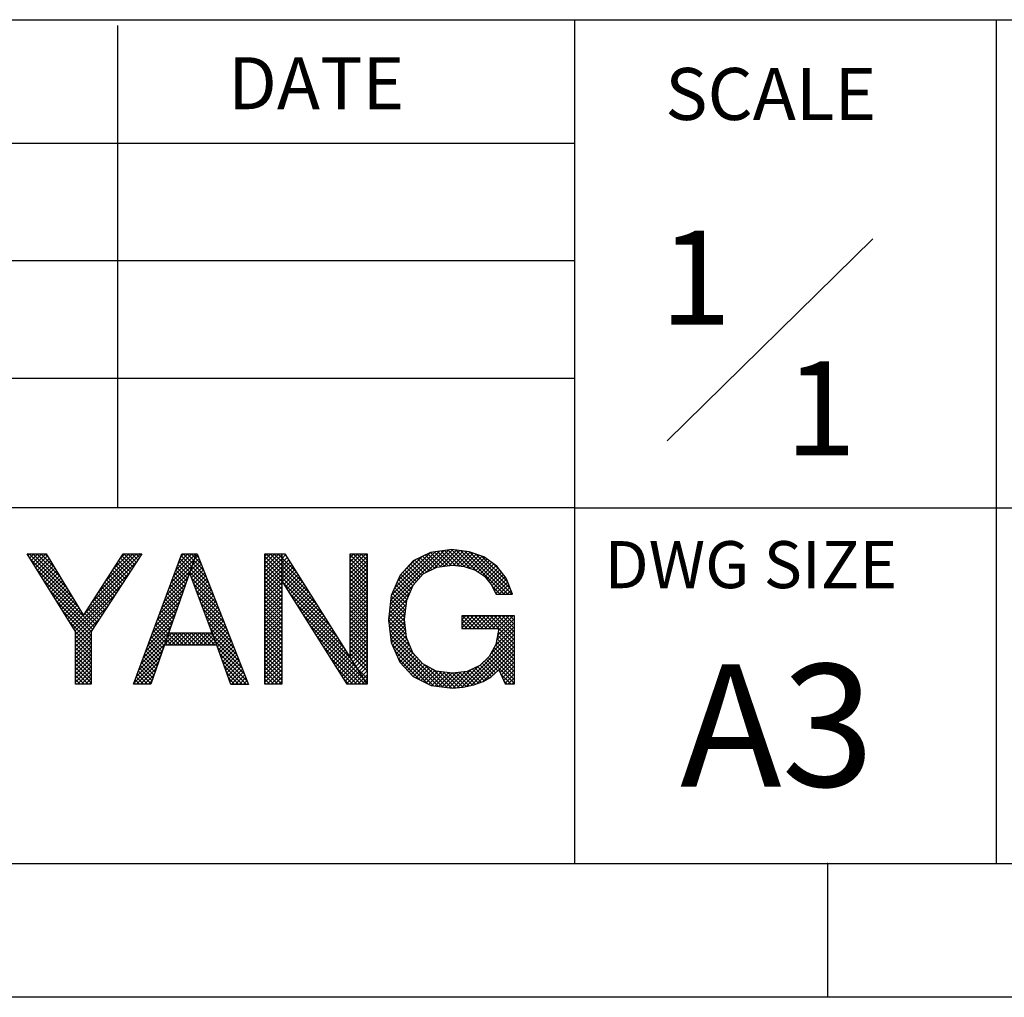
# Model space of a CAD drawing. Extents: x 1 to 2130, y 5 to 1504.
# Drawn here: x 1403 to 1633, y 5 to 233 of the extents above; entities that cross this region are included whole.
import ezdxf

# ---------------------------------------------------------------- set-up
doc = ezdxf.new("R2010")
doc.units = 0
doc.header["$LTSCALE"] = 0.2
doc.header["$MEASUREMENT"] = 0
doc.layers.get('0').update_dxf_attribs({"color": 3, "linetype": 'CONTINUOUS'})
for name, color, linetype in [('DIM', 2, 'CONTINUOUS'), ('NEEDLE', 2, 'CONTINUOUS'), ('OUTLINE', 5, 'CONTINUOUS'), ('TEXT', 4, 'CONTINUOUS'), ('THIN', 2, 'CONTINUOUS')]:
    doc.layers.add(name, color=color, linetype=linetype)
doc.styles.add('ROMANS', font='romans.shx')

# ---------------------------------------------------------------- blocks, each defined once
blk = doc.blocks.new('*X6')
at = {"color": 0}
for p, q in [((441.181, 22.751), (441.256, 22.826)), ((443.147, 20.892), (441.213, 22.826)), ((441.249, 22.642), (441.433, 22.826)), ((443.413, 20.449), (441.296, 22.566)), ((441.317, 22.533), (441.61, 22.826)), ((441.385, 22.424), (441.787, 22.826)), ((442.882, 21.334), (441.39, 22.826)), ((441.452, 22.315), (441.963, 22.826)), ((441.52, 22.206), (442.044, 22.73)), ((442.616, 21.776), (441.567, 22.826)), ((441.588, 22.097), (442.11, 22.619)), ((441.656, 21.988), (442.177, 22.509)), ((442.351, 22.218), (441.743, 22.826)), ((442.085, 22.66), (441.92, 22.826)), ((443.684, 20.127), (446.044, 22.487)), ((444.009, 20.629), (446.206, 22.826)), ((444.334, 21.13), (446.029, 22.826)), ((444.659, 21.632), (445.852, 22.826)), ((444.984, 22.134), (445.676, 22.826)), ((445.736, 22.015), (445.233, 22.518)), ((445.806, 22.122), (445.302, 22.626)), ((445.309, 22.636), (445.499, 22.826)), ((445.875, 22.229), (445.372, 22.733)), ((445.945, 22.336), (445.456, 22.826)), ((446.015, 22.443), (445.632, 22.826)), ((446.085, 22.55), (445.809, 22.826)), ((446.155, 22.657), (445.986, 22.826)), ((446.225, 22.764), (446.163, 22.826)), ((444.129, 19.556), (441.588, 22.097)), ((441.724, 21.879), (442.243, 22.398)), ((441.792, 21.77), (442.309, 22.288)), ((441.86, 21.661), (442.375, 22.177)), ((441.927, 21.552), (442.442, 22.067)), ((445.456, 21.588), (444.955, 22.089)), ((445.526, 21.695), (445.024, 22.196)), ((445.596, 21.802), (445.094, 22.304)), ((445.666, 21.909), (445.163, 22.411)), ((444.059, 19.45), (441.88, 21.629)), ((441.995, 21.443), (442.508, 21.956)), ((442.063, 21.335), (442.574, 21.846)), ((442.131, 21.226), (442.641, 21.735)), ((442.199, 21.117), (442.707, 21.625)), ((443.216, 19.483), (445.71, 21.977)), ((445.177, 21.16), (444.677, 21.66)), ((445.247, 21.267), (444.746, 21.767)), ((445.317, 21.374), (444.816, 21.875)), ((445.386, 21.481), (444.885, 21.982)), ((443.99, 19.342), (442.172, 21.16)), ((442.267, 21.008), (442.773, 21.514)), ((442.334, 20.899), (442.84, 21.404)), ((442.402, 20.79), (442.906, 21.294)), ((442.47, 20.681), (442.972, 21.183)), ((443.284, 19.374), (445.377, 21.466)), ((444.897, 20.732), (444.399, 21.231)), ((444.967, 20.839), (444.468, 21.338)), ((445.037, 20.946), (444.538, 21.445)), ((445.107, 21.053), (444.607, 21.553)), ((442.538, 20.572), (443.039, 21.073)), ((442.606, 20.463), (443.105, 20.962)), ((442.674, 20.354), (443.171, 20.852)), ((442.742, 20.245), (443.237, 20.741)), ((443.297, 19.21), (445.044, 20.956)), ((444.618, 20.305), (444.121, 20.802)), ((444.688, 20.412), (444.19, 20.909)), ((444.758, 20.519), (444.26, 21.016)), ((444.827, 20.626), (444.329, 21.124)), ((443.99, 19.165), (442.464, 20.691)), ((442.809, 20.136), (443.304, 20.631)), ((442.877, 20.027), (443.37, 20.52)), ((442.945, 19.918), (443.436, 20.41)), ((443.013, 19.81), (443.503, 20.299)), ((443.297, 19.033), (444.71, 20.446)), ((444.269, 19.77), (443.773, 20.265)), ((444.338, 19.877), (443.843, 20.373)), ((444.408, 19.984), (443.912, 20.48)), ((444.478, 20.091), (443.982, 20.587)), ((444.548, 20.198), (444.051, 20.694)), ((443.99, 18.988), (442.756, 20.222)), ((443.081, 19.701), (443.569, 20.189)), ((443.149, 19.592), (443.635, 20.078)), ((443.297, 18.856), (444.377, 19.936)), ((444.199, 19.663), (443.704, 20.158)), ((443.99, 18.811), (443.048, 19.754)), ((443.297, 18.679), (444.043, 19.426)), ((443.99, 18.635), (443.297, 19.328)), ((443.297, 18.503), (443.99, 19.196)), ((443.99, 18.458), (443.297, 19.151)), ((443.297, 18.326), (443.99, 19.019)), ((443.99, 18.281), (443.297, 18.974)), ((443.297, 18.149), (443.99, 18.842)), ((443.99, 18.104), (443.297, 18.797)), ((443.297, 17.972), (443.99, 18.665)), ((443.99, 17.928), (443.297, 18.62)), ((443.297, 17.796), (443.99, 18.488)), ((443.99, 17.751), (443.297, 18.444)), ((443.297, 17.619), (443.99, 18.312)), ((443.99, 17.574), (443.297, 18.267)), ((443.297, 17.442), (443.99, 18.135)), ((443.99, 17.397), (443.297, 18.09)), ((443.297, 17.265), (443.99, 17.958)), ((443.99, 17.22), (443.297, 17.913)), ((443.297, 17.088), (443.99, 17.781)), ((443.99, 17.044), (443.297, 17.737)), ((443.862, 16.995), (443.297, 17.56)), ((443.685, 16.995), (443.297, 17.383)), ((443.509, 16.995), (443.297, 17.206)), ((443.38, 16.995), (443.99, 17.605)), ((443.557, 16.995), (443.99, 17.428)), ((443.734, 16.995), (443.99, 17.251)), ((443.332, 16.995), (443.297, 17.029)), ((443.91, 16.995), (443.99, 17.074))]:
    blk.add_line(p, q, dxfattribs=at)
blk = doc.blocks.new('*X7')
at = {"color": 0}
for p, q in [((447.585, 21.553), (448.603, 22.572)), ((447.689, 21.834), (448.674, 22.819)), ((447.793, 22.115), (448.497, 22.819)), ((447.897, 22.396), (448.32, 22.819)), ((448.404, 21.999), (447.927, 22.476)), ((448.45, 22.13), (447.975, 22.605)), ((448.001, 22.677), (448.143, 22.819)), ((448.495, 22.261), (448.023, 22.734)), ((448.541, 22.392), (448.115, 22.819)), ((448.587, 22.523), (448.291, 22.819)), ((448.414, 22.029), (448.871, 22.486)), ((448.632, 22.654), (448.468, 22.819)), ((448.509, 22.3), (448.821, 22.613)), ((449.032, 22.078), (448.587, 22.523)), ((448.603, 22.572), (448.772, 22.74)), ((448.917, 22.37), (448.632, 22.654)), ((448.678, 22.785), (448.645, 22.819)), ((448.803, 22.661), (448.678, 22.785)), ((447.376, 20.991), (448.414, 22.029)), ((447.48, 21.272), (448.509, 22.3)), ((448.261, 21.612), (447.783, 22.089)), ((448.306, 21.743), (447.831, 22.218)), ((448.352, 21.874), (447.879, 22.347)), ((448.434, 21.872), (448.921, 22.359)), ((449.375, 21.204), (448.45, 22.13)), ((448.483, 21.744), (448.971, 22.232)), ((449.261, 21.496), (448.495, 22.261)), ((448.531, 21.615), (449.021, 22.105)), ((449.146, 21.787), (448.541, 22.392)), ((447.272, 20.71), (448.307, 21.745)), ((448.123, 21.219), (447.64, 21.702)), ((448.169, 21.35), (447.688, 21.831)), ((448.215, 21.481), (447.736, 21.96)), ((449.49, 20.913), (448.404, 21.999)), ((449.604, 20.622), (448.483, 21.743)), ((448.579, 21.487), (449.071, 21.978)), ((448.627, 21.358), (449.121, 21.852)), ((448.675, 21.229), (449.171, 21.725)), ((448.724, 21.101), (449.221, 21.598)), ((447.064, 20.148), (448.117, 21.201)), ((447.168, 20.429), (448.212, 21.473)), ((447.94, 20.695), (447.449, 21.186)), ((447.986, 20.826), (447.497, 21.315)), ((448.031, 20.957), (447.544, 21.444)), ((448.077, 21.088), (447.592, 21.573)), ((449.719, 20.33), (448.589, 21.46)), ((449.834, 20.039), (448.695, 21.178)), ((448.772, 20.972), (449.27, 21.471)), ((448.82, 20.844), (449.32, 21.344)), ((448.868, 20.715), (449.37, 21.217)), ((446.96, 19.867), (448.022, 20.929)), ((447.802, 20.302), (447.305, 20.799)), ((447.848, 20.433), (447.353, 20.928)), ((447.894, 20.564), (447.401, 21.057)), ((449.948, 19.748), (448.801, 20.895)), ((448.917, 20.587), (449.42, 21.09)), ((448.965, 20.458), (449.47, 20.963)), ((449.013, 20.33), (449.52, 20.836)), ((449.061, 20.201), (449.57, 20.71)), ((446.751, 19.305), (447.831, 20.385)), ((446.855, 19.586), (447.926, 20.657)), ((447.619, 19.779), (447.114, 20.284)), ((447.665, 19.91), (447.162, 20.413)), ((447.711, 20.041), (447.21, 20.541)), ((447.756, 20.172), (447.257, 20.67)), ((450.063, 19.456), (448.907, 20.612)), ((450.177, 19.165), (449.013, 20.329)), ((449.109, 20.072), (449.62, 20.583)), ((449.158, 19.944), (449.67, 20.456)), ((449.206, 19.815), (449.719, 20.329)), ((446.543, 18.743), (447.641, 19.841)), ((446.647, 19.024), (447.736, 20.113)), ((447.481, 19.386), (446.971, 19.897)), ((447.527, 19.517), (447.018, 20.026)), ((447.573, 19.648), (447.066, 20.155)), ((450.292, 18.874), (449.119, 20.046)), ((449.254, 19.687), (449.769, 20.202)), ((449.302, 19.558), (449.819, 20.075)), ((449.351, 19.43), (449.869, 19.948)), ((446.439, 18.462), (447.545, 19.569)), ((447.353, 18.984), (446.827, 19.51)), ((447.399, 19.115), (446.875, 19.639)), ((447.444, 19.246), (446.923, 19.768)), ((450.406, 18.582), (449.226, 19.763)), ((450.521, 18.291), (449.332, 19.48)), ((449.399, 19.301), (449.919, 19.821)), ((449.457, 19.183), (449.969, 19.694)), ((449.504, 19.053), (450.019, 19.568)), ((449.551, 18.923), (450.069, 19.441)), ((446.23, 17.9), (447.374, 19.044)), ((446.335, 18.181), (447.45, 19.297)), ((447.17, 18.46), (446.636, 18.994)), ((447.216, 18.591), (446.684, 19.123)), ((447.262, 18.722), (446.731, 19.252)), ((447.307, 18.853), (446.779, 19.381)), ((447.279, 18.773), (447.792, 19.286)), ((447.602, 18.734), (447.353, 18.984)), ((447.374, 19.044), (447.616, 19.286)), ((447.779, 18.734), (447.399, 19.115)), ((447.418, 18.734), (447.969, 19.286)), ((447.956, 18.734), (447.444, 19.246)), ((448.133, 18.734), (447.581, 19.286)), ((447.595, 18.734), (448.146, 19.286)), ((448.31, 18.734), (447.758, 19.286)), ((447.772, 18.734), (448.323, 19.286)), ((448.486, 18.734), (447.935, 19.286)), ((447.948, 18.734), (448.5, 19.286)), ((448.663, 18.734), (448.112, 19.286)), ((448.125, 18.734), (448.676, 19.286)), ((448.84, 18.734), (448.289, 19.286)), ((448.302, 18.734), (448.853, 19.286)), ((449.017, 18.734), (448.465, 19.286)), ((448.479, 18.734), (449.03, 19.286)), ((449.193, 18.734), (448.642, 19.286)), ((448.655, 18.734), (449.207, 19.286)), ((449.37, 18.734), (448.819, 19.286)), ((448.832, 18.734), (449.383, 19.286)), ((449.547, 18.734), (448.996, 19.286)), ((449.009, 18.734), (449.457, 19.183)), ((449.559, 18.899), (449.172, 19.286)), ((449.186, 18.734), (449.504, 19.053)), ((449.46, 19.175), (449.349, 19.286)), ((450.635, 18), (449.46, 19.175)), ((449.598, 18.793), (450.119, 19.314)), ((449.644, 18.663), (450.169, 19.187)), ((449.691, 18.533), (450.218, 19.06)), ((446.126, 17.619), (447.279, 18.773)), ((447.033, 18.066), (446.492, 18.607)), ((447.079, 18.197), (446.54, 18.736)), ((447.125, 18.328), (446.588, 18.865)), ((447.426, 18.734), (447.307, 18.853)), ((449.363, 18.734), (449.551, 18.923)), ((449.539, 18.734), (449.598, 18.793)), ((450.75, 17.708), (449.559, 18.899)), ((450.864, 17.417), (449.658, 18.623)), ((449.738, 18.403), (450.268, 18.933)), ((449.784, 18.272), (450.318, 18.806)), ((449.831, 18.142), (450.368, 18.679)), ((449.878, 18.012), (450.418, 18.553)), ((445.918, 17.058), (447.09, 18.23)), ((446.022, 17.339), (447.185, 18.501)), ((446.85, 17.542), (446.301, 18.091)), ((446.896, 17.673), (446.349, 18.22)), ((446.942, 17.804), (446.397, 18.349)), ((446.988, 17.935), (446.445, 18.478)), ((450.979, 17.126), (449.758, 18.347)), ((450.949, 16.979), (449.857, 18.071)), ((449.924, 17.882), (450.468, 18.426)), ((449.971, 17.752), (450.518, 18.299)), ((450.018, 17.622), (450.568, 18.172)), ((446.028, 16.991), (446.996, 17.959)), ((446.713, 17.149), (446.158, 17.704)), ((446.204, 16.991), (446.901, 17.687)), ((446.759, 17.28), (446.205, 17.833)), ((446.805, 17.411), (446.253, 17.962)), ((450.772, 16.979), (449.956, 17.796)), ((450.065, 17.492), (450.618, 18.045)), ((450.111, 17.362), (450.667, 17.918)), ((450.158, 17.232), (450.717, 17.791)), ((450.205, 17.102), (450.767, 17.664)), ((446.164, 16.991), (445.966, 17.189)), ((446.341, 16.991), (446.014, 17.317)), ((446.518, 16.991), (446.062, 17.446)), ((446.668, 17.018), (446.11, 17.575)), ((446.381, 16.991), (446.807, 17.416)), ((450.595, 16.979), (450.055, 17.52)), ((450.418, 16.979), (450.154, 17.244)), ((450.259, 16.979), (450.817, 17.537)), ((450.436, 16.979), (450.867, 17.411)), ((450.613, 16.979), (450.917, 17.284)), ((445.988, 16.991), (445.919, 17.06)), ((446.558, 16.991), (446.712, 17.145)), ((450.789, 16.979), (450.967, 17.157)), ((450.966, 16.979), (451.017, 17.03))]:
    blk.add_line(p, q, dxfattribs=at)
blk = doc.blocks.new('*X0')
at = {"color": 0}
for p, q in [((452.523, 22.779), (452.57, 22.826)), ((452.523, 22.602), (452.696, 22.775)), ((452.523, 22.426), (452.764, 22.666)), ((453.192, 21.984), (452.523, 22.653)), ((452.523, 22.249), (452.832, 22.557)), ((453.489, 21.51), (452.523, 22.476)), ((452.523, 22.072), (452.9, 22.449)), ((452.523, 21.895), (452.968, 22.34)), ((453.787, 21.036), (452.523, 22.299)), ((452.523, 21.718), (453.036, 22.232)), ((454.084, 20.561), (452.523, 22.122)), ((452.56, 21.579), (453.105, 22.123)), ((454.382, 20.087), (452.523, 21.945)), ((454.679, 19.613), (452.523, 21.769)), ((452.628, 21.47), (453.173, 22.014)), ((452.697, 21.362), (453.241, 21.906)), ((452.765, 21.253), (453.309, 21.797)), ((452.833, 21.145), (453.377, 21.688)), ((454.976, 19.139), (452.6, 21.515)), ((452.901, 21.036), (453.445, 21.58)), ((452.97, 20.928), (453.513, 21.471)), ((453.038, 20.819), (453.582, 21.363)), ((453.106, 20.711), (453.65, 21.254)), ((455.274, 18.664), (452.9, 21.038)), ((453.175, 20.602), (453.718, 21.145)), ((453.243, 20.494), (453.786, 21.037)), ((453.311, 20.385), (453.854, 20.928)), ((453.379, 20.277), (453.922, 20.819)), ((453.448, 20.168), (453.99, 20.711)), ((455.571, 18.19), (453.2, 20.561)), ((453.516, 20.06), (454.059, 20.602)), ((453.584, 19.951), (454.127, 20.493)), ((453.653, 19.843), (454.195, 20.385)), ((453.721, 19.734), (454.263, 20.276)), ((455.869, 17.716), (453.5, 20.085)), ((453.789, 19.626), (454.331, 20.168)), ((453.857, 19.517), (454.399, 20.059)), ((453.926, 19.409), (454.467, 19.95)), ((453.994, 19.3), (454.536, 19.842)), ((456.166, 17.242), (453.8, 19.608)), ((454.062, 19.192), (454.604, 19.733)), ((454.13, 19.083), (454.672, 19.624)), ((454.199, 18.975), (454.74, 19.516)), ((454.267, 18.866), (454.808, 19.407)), ((456.236, 16.995), (454.1, 19.131)), ((454.335, 18.758), (454.876, 19.298)), ((454.404, 18.649), (454.944, 19.19)), ((454.472, 18.541), (455.013, 19.081)), ((454.54, 18.432), (455.081, 18.973)), ((456.06, 16.995), (454.4, 18.654)), ((454.608, 18.324), (455.149, 18.864)), ((454.677, 18.215), (455.217, 18.755)), ((454.745, 18.107), (455.285, 18.647)), ((454.813, 17.998), (455.353, 18.538)), ((455.883, 16.995), (454.7, 18.177)), ((454.881, 17.89), (455.421, 18.429)), ((454.95, 17.781), (455.489, 18.321)), ((455.018, 17.673), (455.558, 18.212)), ((455.086, 17.564), (455.626, 18.103)), ((455.706, 16.995), (455.001, 17.7)), ((455.155, 17.456), (455.694, 17.995)), ((455.223, 17.347), (455.762, 17.886)), ((455.291, 17.239), (455.83, 17.778)), ((455.359, 17.13), (455.898, 17.669)), ((455.529, 16.995), (455.301, 17.224)), ((455.428, 17.022), (455.966, 17.56)), ((455.578, 16.995), (456.035, 17.452)), ((455.754, 16.995), (456.103, 17.343)), ((455.931, 16.995), (456.171, 17.234)), ((456.108, 16.995), (456.239, 17.126)), ((456.285, 16.995), (456.307, 17.017))]:
    blk.add_line(p, q, dxfattribs=at)
blk = doc.blocks.new('*X1')
at = {"color": 0}
for p, q in [((455.576, 22.119), (456.282, 22.826)), ((455.576, 22.296), (456.105, 22.826)), ((455.576, 22.473), (455.929, 22.826)), ((455.576, 22.65), (455.752, 22.826)), ((456.343, 22.014), (455.576, 22.782)), ((455.576, 21.942), (456.343, 22.71)), ((456.343, 21.838), (455.576, 22.605)), ((455.576, 21.766), (456.343, 22.533)), ((456.343, 22.191), (455.709, 22.826)), ((456.343, 22.368), (455.886, 22.826)), ((456.343, 22.545), (456.062, 22.826)), ((456.343, 22.721), (456.239, 22.826)), ((456.343, 21.661), (455.576, 22.429)), ((455.576, 21.589), (456.343, 22.357)), ((456.343, 21.484), (455.576, 22.252)), ((455.576, 21.412), (456.343, 22.18)), ((456.343, 21.307), (455.576, 22.075)), ((455.576, 21.235), (456.343, 22.003)), ((456.343, 21.13), (455.576, 21.898)), ((455.576, 21.059), (456.343, 21.826)), ((456.343, 20.954), (455.576, 21.721)), ((455.576, 20.882), (456.343, 21.65)), ((456.343, 20.777), (455.576, 21.545)), ((455.576, 20.705), (456.343, 21.473)), ((456.343, 20.6), (455.576, 21.368)), ((455.576, 20.528), (456.343, 21.296)), ((456.343, 20.423), (455.576, 21.191)), ((455.576, 20.351), (456.343, 21.119)), ((456.343, 20.247), (455.576, 21.014)), ((455.576, 20.175), (456.343, 20.942)), ((456.343, 20.07), (455.576, 20.838)), ((455.576, 19.998), (456.343, 20.766)), ((456.343, 19.893), (455.576, 20.661)), ((455.576, 19.821), (456.343, 20.589)), ((456.343, 19.716), (455.576, 20.484)), ((455.576, 19.644), (456.343, 20.412)), ((456.343, 19.539), (455.576, 20.307)), ((455.576, 19.468), (456.343, 20.235)), ((456.343, 19.363), (455.576, 20.13)), ((455.576, 19.291), (456.343, 20.059)), ((456.343, 19.186), (455.576, 19.954)), ((455.576, 19.114), (456.343, 19.882)), ((456.343, 19.009), (455.576, 19.777)), ((455.576, 18.937), (456.343, 19.705)), ((456.343, 18.832), (455.576, 19.6)), ((455.576, 18.76), (456.343, 19.528)), ((456.343, 18.656), (455.576, 19.423)), ((455.576, 18.584), (456.343, 19.351)), ((456.343, 18.479), (455.576, 19.247)), ((455.576, 18.407), (456.343, 19.175)), ((456.343, 18.302), (455.576, 19.07)), ((455.576, 18.23), (456.343, 18.998)), ((456.343, 18.125), (455.576, 18.893)), ((456.343, 17.948), (455.576, 18.716)), ((456.343, 17.772), (455.576, 18.539)), ((455.626, 18.103), (456.343, 18.821)), ((455.694, 17.995), (456.343, 18.644)), ((456.343, 17.595), (455.576, 18.363)), ((455.762, 17.886), (456.343, 18.468)), ((455.83, 17.778), (456.343, 18.291)), ((455.898, 17.669), (456.343, 18.114)), ((456.343, 17.241), (455.869, 17.716)), ((455.966, 17.56), (456.343, 17.937)), ((456.035, 17.452), (456.343, 17.76)), ((456.103, 17.343), (456.343, 17.584)), ((456.343, 17.065), (456.166, 17.242)), ((456.171, 17.234), (456.343, 17.407)), ((456.239, 17.126), (456.343, 17.23)), ((456.307, 17.017), (456.343, 17.053))]:
    blk.add_line(p, q, dxfattribs=at)
blk = doc.blocks.new('*X2')
at = {"color": 0}
for p, q in [((457.371, 20.556), (459.791, 22.976)), ((457.396, 20.757), (459.586, 22.947)), ((457.42, 20.958), (459.381, 22.919)), ((458.984, 21.992), (459.996, 23.004)), ((459.332, 22.163), (460.183, 23.015)), ((459.96, 22.287), (459.334, 22.913)), ((460.117, 22.306), (459.489, 22.934)), ((459.588, 22.242), (460.34, 22.994)), ((460.306, 22.295), (459.645, 22.956)), ((459.789, 22.267), (460.496, 22.973)), ((460.504, 22.274), (459.8, 22.977)), ((460.709, 22.245), (459.955, 22.999)), ((459.99, 22.291), (460.652, 22.953)), ((460.966, 22.164), (460.111, 23.02)), ((460.184, 22.308), (460.808, 22.932)), ((461.269, 22.039), (460.309, 22.998)), ((462.465, 21.019), (460.513, 22.971)), ((462.642, 21.019), (460.717, 22.944)), ((462.818, 21.019), (460.926, 22.911)), ((457.552, 21.267), (459.172, 22.887)), ((457.687, 21.579), (458.823, 22.715)), ((457.953, 22.022), (458.474, 22.542)), ((459.006, 22.003), (458.469, 22.54)), ((459.125, 22.061), (458.588, 22.599)), ((459.243, 22.12), (458.706, 22.657)), ((459.362, 22.178), (458.824, 22.715)), ((459.487, 22.23), (458.943, 22.774)), ((459.644, 22.249), (459.061, 22.832)), ((459.802, 22.268), (459.179, 22.891)), ((460.343, 22.291), (460.954, 22.902)), ((460.503, 22.274), (461.086, 22.857)), ((460.663, 22.257), (461.218, 22.812)), ((460.8, 22.217), (461.349, 22.766)), ((460.934, 22.174), (461.481, 22.721)), ((461.069, 22.132), (461.601, 22.665)), ((462.753, 21.261), (461.195, 22.819)), ((461.199, 22.086), (461.704, 22.591)), ((461.305, 22.015), (461.807, 22.517)), ((462.634, 21.557), (461.464, 22.727)), ((458.541, 21.584), (458.026, 22.1)), ((458.625, 21.677), (458.111, 22.192)), ((458.71, 21.77), (458.196, 22.283)), ((458.794, 21.862), (458.281, 22.375)), ((458.888, 21.945), (458.366, 22.467)), ((461.41, 21.943), (461.91, 22.444)), ((461.516, 21.872), (462.014, 22.37)), ((461.613, 21.792), (462.117, 22.296)), ((461.693, 21.695), (462.202, 22.205)), ((461.772, 21.598), (462.279, 22.105)), ((462.332, 22.037), (461.96, 22.408)), ((458.279, 21.14), (457.733, 21.685)), ((458.33, 21.265), (457.786, 21.809)), ((458.381, 21.391), (457.855, 21.916)), ((458.457, 21.492), (457.941, 22.008)), ((461.852, 21.501), (462.356, 22.005)), ((461.921, 21.394), (462.433, 21.905)), ((461.983, 21.278), (462.51, 21.806)), ((462.044, 21.163), (462.578, 21.697)), ((457.347, 20.355), (458.38, 21.388)), ((458.103, 20.608), (457.519, 21.192)), ((458.125, 20.763), (457.573, 21.315)), ((458.176, 20.889), (457.626, 21.439)), ((458.227, 21.014), (457.68, 21.562)), ((462.288, 21.019), (461.93, 21.378)), ((462.105, 21.048), (462.629, 21.571)), ((462.254, 21.019), (462.679, 21.445)), ((462.431, 21.019), (462.73, 21.319)), ((462.608, 21.019), (462.781, 21.193)), ((457.299, 19.954), (458.136, 20.79)), ((457.323, 20.155), (458.258, 21.089)), ((458.043, 20.138), (457.399, 20.782)), ((458.063, 20.295), (457.417, 20.94)), ((458.083, 20.452), (457.466, 21.069)), ((462.784, 21.019), (462.832, 21.067)), ((457.301, 19.778), (458.099, 20.577)), ((457.321, 19.622), (458.073, 20.374)), ((458.042, 19.608), (457.342, 20.309)), ((458.019, 19.808), (457.361, 20.467)), ((458.022, 19.982), (457.38, 20.625)), ((458.148, 18.972), (457.295, 19.826)), ((458.089, 19.208), (457.304, 19.993)), ((458.066, 19.408), (457.323, 20.151)), ((457.341, 19.465), (458.047, 20.171)), ((457.362, 19.309), (458.021, 19.968)), ((460.576, 19.871), (460.75, 20.046)), ((460.576, 19.694), (460.927, 20.046)), ((460.576, 19.518), (461.104, 20.046)), ((460.995, 19.484), (460.576, 19.903)), ((461.171, 19.484), (460.61, 20.046)), ((460.719, 19.484), (461.281, 20.046)), ((461.348, 19.484), (460.787, 20.046)), ((460.896, 19.484), (461.457, 20.046)), ((461.525, 19.484), (460.963, 20.046)), ((461.073, 19.484), (461.634, 20.046)), ((461.702, 19.484), (461.14, 20.046)), ((461.249, 19.484), (461.811, 20.046)), ((461.879, 19.484), (461.317, 20.046)), ((461.426, 19.484), (461.988, 20.046)), ((462.055, 19.484), (461.494, 20.046)), ((461.603, 19.484), (462.164, 20.046)), ((462.935, 18.781), (461.671, 20.046)), ((461.78, 19.484), (462.341, 20.046)), ((462.935, 18.958), (461.847, 20.046)), ((461.956, 19.484), (462.518, 20.046)), ((462.935, 19.135), (462.024, 20.046)), ((462.133, 19.484), (462.695, 20.046)), ((462.175, 19.173), (462.935, 19.933)), ((462.935, 19.312), (462.201, 20.046)), ((462.215, 19.39), (462.872, 20.046)), ((462.935, 19.489), (462.378, 20.046)), ((462.935, 19.665), (462.554, 20.046)), ((462.935, 19.842), (462.731, 20.046)), ((462.935, 20.019), (462.908, 20.046)), ((458.269, 18.675), (457.321, 19.623)), ((458.471, 18.296), (457.347, 19.419)), ((457.382, 19.152), (458.021, 19.792)), ((457.402, 18.996), (458.04, 19.633)), ((457.426, 18.843), (458.058, 19.475)), ((460.818, 19.484), (460.576, 19.727)), ((460.641, 19.484), (460.576, 19.55)), ((461.85, 18.318), (462.935, 19.402)), ((462.068, 18.712), (462.935, 19.579)), ((462.136, 18.956), (462.935, 19.756)), ((459.717, 16.873), (457.374, 19.216)), ((459.514, 16.899), (457.4, 19.013)), ((457.48, 18.72), (458.076, 19.317)), ((457.534, 18.597), (458.095, 19.158)), ((457.587, 18.474), (458.13, 19.017)), ((460.557, 16.848), (462.935, 19.226)), ((460.769, 16.882), (462.935, 19.049)), ((462.935, 18.251), (462.15, 19.036)), ((462.935, 18.428), (462.178, 19.185)), ((462.935, 18.605), (462.205, 19.334)), ((459.312, 16.924), (457.452, 18.784)), ((457.641, 18.351), (458.181, 18.891)), ((457.695, 18.228), (458.232, 18.765)), ((457.748, 18.105), (458.283, 18.639)), ((457.802, 17.982), (458.334, 18.514)), ((460.995, 16.932), (462.935, 18.872)), ((461.25, 17.011), (462.935, 18.695)), ((461.534, 17.118), (462.935, 18.518)), ((462.935, 17.544), (461.961, 18.518)), ((462.935, 17.721), (462.024, 18.632)), ((462.935, 17.898), (462.087, 18.746)), ((462.935, 18.074), (462.123, 18.887)), ((459.043, 17.017), (457.589, 18.471)), ((458.69, 17.193), (457.726, 18.157)), ((457.886, 17.889), (458.385, 18.388)), ((457.971, 17.797), (458.47, 18.296)), ((458.056, 17.705), (458.555, 18.204)), ((458.141, 17.614), (458.64, 18.113)), ((462.184, 17.588), (461.669, 18.103)), ((462.935, 17.014), (461.759, 18.189)), ((462.935, 17.19), (461.835, 18.29)), ((462.935, 17.367), (461.898, 18.404)), ((462.156, 17.563), (462.935, 18.342)), ((462.286, 17.516), (462.935, 18.165)), ((458.226, 17.522), (458.725, 18.021)), ((458.311, 17.43), (458.81, 17.929)), ((458.397, 17.339), (458.916, 17.858)), ((458.515, 17.28), (459.03, 17.795)), ((458.633, 17.222), (459.144, 17.733)), ((458.751, 17.163), (459.259, 17.67)), ((459.919, 16.848), (458.9, 17.866)), ((460.121, 16.822), (459.29, 17.653)), ((460.174, 16.818), (461.017, 17.661)), ((460.365, 16.833), (461.343, 17.81)), ((461.571, 17.14), (461.04, 17.671)), ((461.683, 17.205), (461.161, 17.727)), ((461.795, 17.27), (461.282, 17.783)), ((461.904, 17.338), (461.398, 17.844)), ((461.997, 17.421), (461.488, 17.93)), ((462.091, 17.504), (461.579, 18.017)), ((462.342, 17.395), (462.935, 17.988)), ((462.398, 17.274), (462.935, 17.811)), ((462.454, 17.153), (462.935, 17.635)), ((458.869, 17.104), (459.373, 17.608)), ((458.987, 17.045), (459.507, 17.565)), ((459.104, 16.986), (459.664, 17.545)), ((459.23, 16.935), (459.82, 17.525)), ((459.387, 16.915), (459.977, 17.504)), ((459.544, 16.895), (460.133, 17.484)), ((460.293, 16.827), (459.562, 17.558)), ((459.701, 16.875), (460.33, 17.504)), ((460.457, 16.84), (459.765, 17.532)), ((459.858, 16.855), (460.532, 17.53)), ((460.621, 16.853), (459.968, 17.506)), ((460.015, 16.836), (460.735, 17.556)), ((460.768, 16.882), (460.168, 17.483)), ((460.913, 16.914), (460.324, 17.503)), ((461.058, 16.946), (460.481, 17.523)), ((461.192, 16.989), (460.637, 17.544)), ((461.321, 17.037), (460.794, 17.564)), ((461.449, 17.086), (460.919, 17.616)), ((462.768, 17.004), (462.312, 17.46)), ((462.51, 17.033), (462.935, 17.458)), ((462.658, 17.004), (462.935, 17.281)), ((462.591, 17.004), (462.465, 17.131)), ((462.835, 17.004), (462.935, 17.104))]:
    blk.add_line(p, q, dxfattribs=at)
blk = doc.blocks.new('*X8')
at = {"color": 0}
for p, q in [((451.755, 22.188), (452.393, 22.826)), ((451.755, 22.365), (452.216, 22.826)), ((451.755, 22.542), (452.04, 22.826)), ((451.755, 22.718), (451.863, 22.826)), ((451.755, 22.011), (452.523, 22.779)), ((452.523, 21.945), (451.755, 22.713)), ((451.755, 21.835), (452.523, 22.602)), ((452.523, 21.769), (451.755, 22.536)), ((452.523, 22.122), (451.82, 22.826)), ((452.523, 22.299), (451.996, 22.826)), ((452.523, 22.476), (452.173, 22.826)), ((452.523, 22.653), (452.35, 22.826)), ((451.755, 21.658), (452.523, 22.426)), ((452.523, 21.592), (451.755, 22.36)), ((451.755, 21.481), (452.523, 22.249)), ((452.523, 21.415), (451.755, 22.183)), ((451.755, 21.304), (452.523, 22.072)), ((452.523, 21.238), (451.755, 22.006)), ((451.755, 21.127), (452.523, 21.895)), ((452.523, 21.062), (451.755, 21.829)), ((451.755, 20.951), (452.523, 21.718)), ((452.523, 20.885), (451.755, 21.653)), ((451.755, 20.774), (452.523, 21.542)), ((452.523, 20.708), (451.755, 21.476)), ((451.755, 20.597), (452.523, 21.365)), ((452.523, 20.531), (451.755, 21.299)), ((451.755, 20.42), (452.523, 21.188)), ((452.523, 20.354), (451.755, 21.122)), ((451.755, 20.244), (452.523, 21.011)), ((452.523, 20.178), (451.755, 20.945)), ((451.755, 20.067), (452.523, 20.835)), ((452.523, 20.001), (451.755, 20.769)), ((451.755, 19.89), (452.523, 20.658)), ((452.523, 19.824), (451.755, 20.592)), ((451.755, 19.713), (452.523, 20.481)), ((452.523, 19.647), (451.755, 20.415)), ((451.755, 19.536), (452.523, 20.304)), ((452.523, 19.471), (451.755, 20.238)), ((451.755, 19.36), (452.523, 20.127)), ((452.523, 19.294), (451.755, 20.062)), ((451.755, 19.183), (452.523, 19.951)), ((452.523, 19.117), (451.755, 19.885)), ((451.755, 19.006), (452.523, 19.774)), ((452.523, 18.94), (451.755, 19.708)), ((451.755, 18.829), (452.523, 19.597)), ((452.523, 18.763), (451.755, 19.531)), ((451.755, 18.653), (452.523, 19.42)), ((452.523, 18.587), (451.755, 19.354)), ((451.755, 18.476), (452.523, 19.244)), ((452.523, 18.41), (451.755, 19.178)), ((451.755, 18.299), (452.523, 19.067)), ((452.523, 18.233), (451.755, 19.001)), ((451.755, 18.122), (452.523, 18.89)), ((452.523, 18.056), (451.755, 18.824)), ((451.755, 17.945), (452.523, 18.713)), ((452.523, 17.88), (451.755, 18.647)), ((451.755, 17.769), (452.523, 18.536)), ((452.523, 17.703), (451.755, 18.471)), ((451.755, 17.592), (452.523, 18.36)), ((452.523, 17.526), (451.755, 18.294)), ((451.755, 17.415), (452.523, 18.183)), ((452.523, 17.349), (451.755, 18.117)), ((451.755, 17.238), (452.523, 18.006)), ((452.523, 17.172), (451.755, 17.94)), ((451.755, 17.062), (452.523, 17.829)), ((452.524, 16.995), (451.755, 17.763)), ((451.865, 16.995), (452.523, 17.653)), ((452.347, 16.995), (451.755, 17.587)), ((452.171, 16.995), (451.755, 17.41)), ((451.994, 16.995), (451.755, 17.233)), ((452.042, 16.995), (452.523, 17.476)), ((452.219, 16.995), (452.523, 17.299)), ((451.817, 16.995), (451.755, 17.056)), ((452.396, 16.995), (452.523, 17.122))]:
    blk.add_line(p, q, dxfattribs=at)

msp = doc.modelspace()

# ---------------------------------------------------------------- linework, layer by layer
at = {"layer": 'DIM'}
msp.add_line((1591.52, 35.9), (1591.52, 4.61), dxfattribs=at)
msp.add_point((1591.52, 35.9), dxfattribs=at)
at = {"layer": 'NEEDLE'}
for p, q in [((1425.58, 119.1), (1425.58, 231.85)), ((1251.77, 204.35), (1532.44, 204.35)), ((1602.07, 181.97), (1554.04, 134.76)), ((1532.44, 176.85), (1251.78, 176.85)), ((1532.44, 149.35), (1251.79, 149.35)), ((2130.03, 4.61), (25.42, 4.61))]:
    msp.add_line(p, q, dxfattribs=at)
at = {"layer": 'OUTLINE'}
for p, q in [((1404.42, 108.32), (1408.87, 108.32)), ((1415.72, 90.18), (1404.42, 108.32)), ((1408.87, 108.32), (1417.53, 93.89)), ((1417.53, 93.89), (1426.87, 108.32)), ((1431.23, 108.32), (1419.34, 90.13)), ((1426.87, 108.32), (1431.23, 108.32)), ((1429.28, 77.83), (1440.58, 108.28)), ((1429.28, 77.83), (1440.58, 108.28)), ((1443.9, 108.28), (1433.28, 77.83)), ((1440.58, 108.28), (1444.16, 108.28)), ((1440.58, 108.28), (1444.16, 108.28)), ((1444.16, 108.28), (1456.16, 77.77)), ((1444.16, 108.28), (1456.16, 77.77)), ((1459.92, 77.85), (1459.92, 108.32)), ((1459.92, 108.32), (1464.66, 108.32)), ((1463.93, 108.32), (1463.93, 77.85)), ((1464.66, 108.32), (1483.77, 77.85)), ((1479.88, 84.06), (1479.88, 108.32)), ((1479.88, 108.32), (1483.89, 108.32)), ((1483.89, 108.32), (1483.89, 77.85)), ((1498.71, 108.66), (1494.65, 106.66)), ((1503.65, 109.35), (1498.71, 108.66)), ((1507.71, 108.81), (1503.65, 109.35)), ((1511.14, 107.64), (1507.71, 108.81)), ((1494.65, 106.66), (1491.57, 103.33)), ((1514.22, 105.44), (1511.14, 107.64)), ((1442.34, 103.93), (1437.4, 89.82)), ((1447.63, 89.82), (1442.34, 103.93)), ((1447.63, 89.82), (1442.34, 103.93)), ((1494.6, 100.98), (1497, 103.63)), ((1497, 103.63), (1500.18, 105.19)), ((1500.18, 105.19), (1503.8, 105.63)), ((1503.8, 105.63), (1506.54, 105.34)), ((1506.54, 105.34), (1509.18, 104.51)), ((1509.18, 104.51), (1511.28, 103.09)), ((1516.37, 102.65), (1514.22, 105.44)), ((1479.19, 77.85), (1463.93, 102.11)), ((1491.57, 103.33), (1489.51, 98.59)), ((1511.28, 103.09), (1512.85, 101.18)), ((1517.89, 98.88), (1516.37, 102.65)), ((1493.18, 97.51), (1494.6, 100.98)), ((1512.85, 101.18), (1514.07, 98.88)), ((1489.51, 98.59), (1488.83, 92.87)), ((1492.6, 92.96), (1493.18, 97.51)), ((1514.07, 98.88), (1517.89, 98.88)), ((1488.83, 92.87), (1489.51, 87.59)), ((1493.09, 88.76), (1492.6, 92.96)), ((1506, 93.8), (1506, 90.86)), ((1518.33, 93.8), (1506, 93.8)), ((1518.33, 77.9), (1518.33, 93.8)), ((1415.72, 77.85), (1415.72, 90.18)), ((1419.34, 90.13), (1419.34, 77.85)), ((1437.4, 89.82), (1447.63, 89.82)), ((1437.46, 89.82), (1447.72, 89.82)), ((1452.04, 77.77), (1447.72, 89.82)), ((1506, 90.86), (1514.66, 90.86)), ((1514.66, 90.86), (1513.98, 87.15)), ((1489.51, 87.59), (1491.52, 82.99)), ((1494.55, 85.14), (1493.09, 88.76)), ((1436.46, 86.94), (1433.28, 77.83)), ((1448.75, 86.94), (1436.46, 86.94)), ((1448.75, 86.94), (1436.46, 86.94)), ((1452.04, 77.77), (1448.75, 86.94)), ((1513.98, 87.15), (1512.41, 84.31)), ((1491.52, 82.99), (1494.6, 79.66)), ((1496.9, 82.6), (1494.55, 85.14)), ((1512.41, 84.31), (1510.21, 82.21)), ((1500.03, 80.89), (1496.9, 82.6)), ((1503.8, 80.4), (1500.03, 80.89)), ((1507.22, 80.84), (1503.8, 80.4)), ((1510.21, 82.21), (1507.22, 80.84)), ((1512.85, 79.56), (1514.66, 81.18)), ((1514.66, 81.18), (1516.18, 77.9)), ((1494.6, 79.66), (1498.81, 77.56)), ((1508.79, 77.66), (1510.99, 78.49)), ((1510.99, 78.49), (1512.85, 79.56)), ((1419.34, 77.85), (1415.72, 77.85)), ((1433.28, 77.83), (1429.28, 77.83)), ((1433.28, 77.83), (1429.28, 77.83)), ((1456.16, 77.77), (1452.04, 77.77)), ((1456.16, 77.77), (1452.04, 77.77)), ((1463.93, 77.85), (1459.92, 77.85)), ((1483.89, 77.85), (1479.19, 77.85)), ((1498.81, 77.56), (1503.85, 76.92)), ((1503.85, 76.92), (1506.34, 77.12)), ((1506.34, 77.12), (1508.79, 77.66)), ((1516.18, 77.9), (1518.33, 77.9)), ((49.72, 35.9), (2105.45, 35.9))]:
    msp.add_line(p, q, dxfattribs=at)
at = {"layer": 'THIN'}
for p, q in [((1251.76, 233.23), (2105.45, 233.23)), ((1532.44, 119.1), (1532.44, 233.23)), ((1630.91, 232.98), (1630.91, 35.9)), ((1532.44, 119.1), (1251.8, 119.1)), ((1532.44, 35.9), (1532.44, 119.1)), ((1532.44, 119.1), (2036.54, 119.1))]:
    msp.add_line(p, q, dxfattribs=at)

# ---------------------------------------------------------------- block references
at = {"layer": 'OUTLINE', "xscale": 5.225, "yscale": 5.225, "zscale": 5.225}
for name in ['*X6', '*X7', '*X8', '*X0', '*X1', '*X2']:
    msp.add_blockref(name, (-900.51, -10.94), dxfattribs=at)

# ---------------------------------------------------------------- texts
at = {"style": 'ROMANS'}
msp.add_text('A3', height=28.6, dxfattribs=at).set_placement((1557.04, 53.91))
at = {"layer": 'NEEDLE', "style": 'ROMANS'}
for s, p in [('DATE', (1451.37, 212.29)), ('SCALE', (1553.56, 209.78))]:
    msp.add_text(s, height=12.155, dxfattribs=at).set_placement(p)
at = {"layer": 'TEXT', "style": 'ROMANS'}
for s, height, p in [('1', 22, (1552.35, 161.9)), ('1', 22, (1581.58, 131.36)), ('DWG SIZE', 11, (1539.38, 100.29))]:
    msp.add_text(s, height=height, dxfattribs=at).set_placement(p)

doc.saveas('drawing.dxf')
